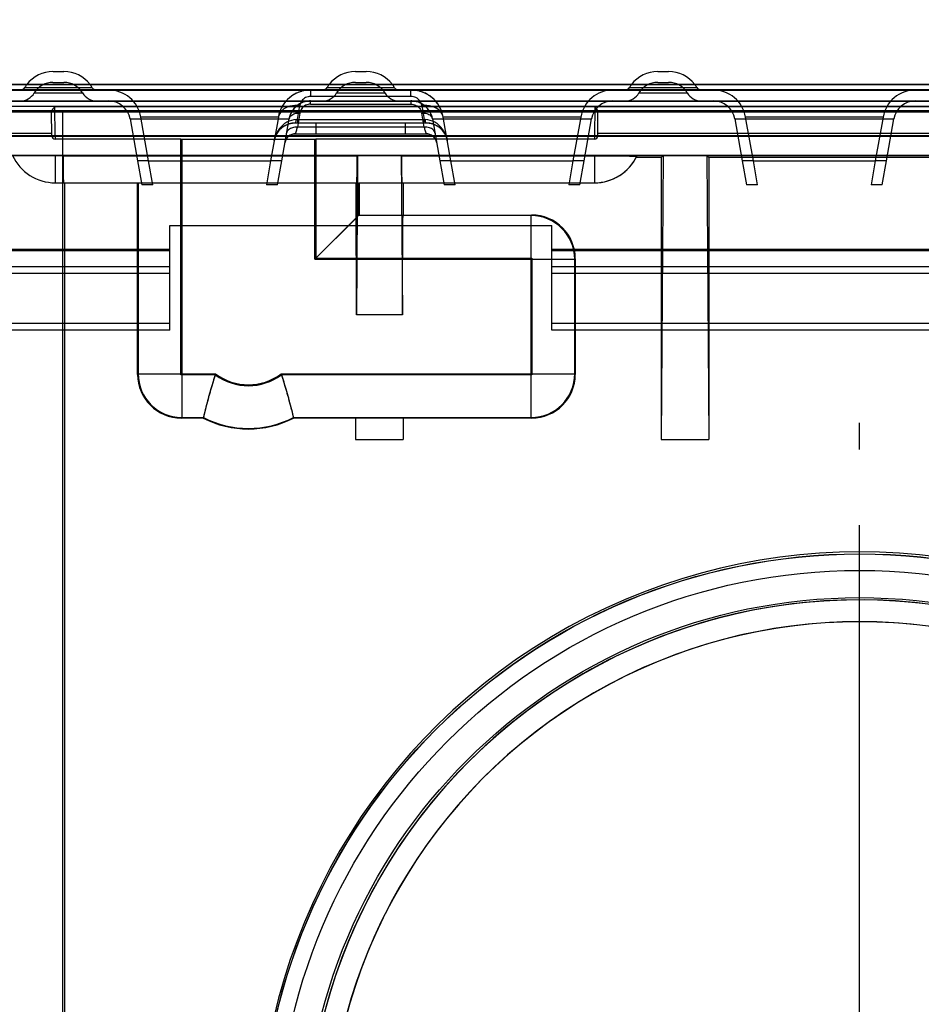
# Model space of a CAD drawing. Units: millimetres. Extents: x 0 to 1680, y 0 to 1188.
# Drawn here: x 871 to 954, y 879 to 969 of the extents above; entities that cross this region are included whole.
import ezdxf
from ezdxf.enums import TextEntityAlignment as Align

# ---------------------------------------------------------------- set-up
doc = ezdxf.new("R2010")
doc.units = ezdxf.units.MM
doc.header["$LTSCALE"] = 92.4
doc.linetypes.add('CENTER', pattern=[0.6, 0.375, -0.075, 0.075, -0.075])
doc.layers.get('0').update_dxf_attribs({"linetype": 'CONTINUOUS'})
for name, color, linetype in [('02___PRT_ALL_AXES', 7, 'CONTINUOUS'), ('06___PRT_ALL_SURFS', 7, 'CONTINUOUS'), ('DIMS', 7, 'CONTINUOUS'), ('SURFACES', 7, 'CONTINUOUS')]:
    doc.layers.add(name, color=color, linetype=linetype)
doc.styles.get("Standard").update_dxf_attribs({"font": 'txt', "width": 0.4})
doc.dimstyles.new('DIMSTYLE_3', dxfattribs={"dimtxt": 14, "dimasz": 12, "dimexe": 0.18, "dimexo": 0.0625, "dimgap": 0.09, "dimtad": 1, "dimdec": 0, "dimdsep": 46, "dimtxsty": 'Standard', "dimblk": '_FILLED', "dimblk1": '_FILLED', "dimblk2": '_FILLED', "dimcen": 0.09, "dimclrt": 5, "dimadec": 0, "dimazin": 0, "dimtfac": 1, "dimtdec": 0, "dimtofl": 0, "dimtmove": 0, "dimatfit": 3, "dimldrblk": '_FILLED', "dimfxl": 1, "dimtolj": 1, "dimarcsym": 0})

# ---------------------------------------------------------------- blocks, each defined once
blk = doc.blocks.new('_FILLED')
at = {"color": 0, "linetype": 'ByBlock'}
blk.add_solid([(0, 0), (-1, 0.2), (-1, -0.2)], dxfattribs=at)
blk = doc.blocks.new('*D7')
at = {"layer": 'DIMS', "color": 2, "linetype": 'Continuous'}
for p, q in [((153.203, 813.725), (153.203, 1025.539)), ((1153.203, 801.725), (1153.203, 1025.539)), ((153.203, 1021.539), (653.203, 1021.539)), ((1153.203, 1021.539), (653.203, 1021.539))]:
    blk.add_line(p, q, dxfattribs=at)
at = {"layer": 'DIMS', "color": 2, "linetype": 'Continuous', "xscale": 12, "yscale": 12, "zscale": 12, "rotation": 180}
blk.add_blockref('_FILLED', (153.203, 1021.539), dxfattribs=at)
at = {"layer": 'DIMS', "color": 2, "linetype": 'Continuous', "xscale": 12, "yscale": 12, "zscale": 12}
blk.add_blockref('_FILLED', (1153.203, 1021.539), dxfattribs=at)
at = {"layer": 'DIMS', "color": 5, "linetype": 'Continuous', "width": 0.589897}
blk.add_text('1000', height=14, dxfattribs=at).set_placement((653.203, 1025.039), align=Align.CENTER)

msp = doc.modelspace()

# ---------------------------------------------------------------- linework, layer by layer
at = {"color": 7, "linetype": 'Continuous'}
for p, q in [((153.849, 963.225), (1152.557, 963.225)), ((153.661, 960.725), (1152.657, 960.725)), ((875.203, 956.725), (1028.825, 956.725)), ((875.203, 863.059), (875.203, 956.725)), ((875.232, 956.695), (875.203, 956.725)), ((875.232, 956.695), (902.173, 956.695)), ((902.203, 956.725), (902.094, 942.126)), ((902.173, 956.695), (902.203, 956.725)), ((906.232, 956.695), (906.203, 956.725)), ((906.203, 956.725), (906.312, 942.126)), ((906.232, 956.695), (923.905, 956.695)), ((930.01, 956.532), (927.716, 956.532)), ((930.203, 956.725), (930.008, 930.725)), ((930.01, 956.532), (930.008, 930.725)), ((930.01, 956.532), (930.203, 956.725)), ((934.203, 956.725), (934.397, 930.725)), ((934.395, 956.532), (934.203, 956.725)), ((962.01, 956.532), (934.395, 956.532)), ((934.395, 956.532), (934.397, 930.725)), ((875.266, 954.225), (902.139, 954.225)), ((875.402, 862.905), (875.395, 954.225)), ((882.053, 936.675), (882.054, 954.225)), ((902.07, 950.992), (902.07, 954.225)), ((906.266, 954.225), (923.905, 954.225)), ((906.395, 954.225), (906.395, 951.274)), ((898.303, 947.225), (902.07, 950.992)), ((906.346, 951.225), (906.395, 951.274)), ((906.395, 951.274), (918.152, 951.274)), ((902.094, 942.126), (902.094, 947.225)), ((906.312, 942.126), (906.312, 947.225)), ((922.152, 947.274), (922.153, 936.675)), ((906.312, 942.126), (902.094, 942.126)), ((888.067, 932.674), (886.052, 932.674)), ((888.08, 932.725), (888.067, 932.674)), ((896.326, 932.725), (896.338, 932.674)), ((902.009, 932.674), (896.338, 932.674)), ((902.023, 932.689), (902.008, 930.725)), ((902.009, 932.674), (902.008, 930.725)), ((902.023, 932.689), (902.009, 932.674)), ((906.382, 932.689), (902.023, 932.689)), ((906.382, 932.689), (906.397, 932.674)), ((906.382, 932.689), (906.397, 930.725)), ((918.153, 932.674), (906.397, 932.674)), ((906.397, 932.674), (906.397, 930.725)), ((902.008, 930.725), (906.397, 930.725)), ((930.008, 930.725), (934.397, 930.725))]:
    msp.add_line(p, q, dxfattribs=at)
at = {"color": 9, "linetype": 'Continuous'}
for p, q in [((153.849, 962.729), (1152.557, 962.729)), ((1152.57, 961.22), (153.836, 961.22)), ((923.905, 956.695), (923.905, 954.225)), ((882.103, 954.225), (882.103, 936.725)), ((886.103, 954.225), (886.103, 932.725)), ((898.303, 947.225), (898.303, 954.225)), ((918.103, 951.225), (906.346, 951.225)), ((918.152, 951.274), (918.103, 951.225)), ((918.103, 932.725), (918.103, 951.225)), ((902.094, 947.225), (898.303, 947.225)), ((906.312, 947.225), (922.103, 947.225)), ((922.152, 947.274), (922.103, 947.225)), ((922.103, 936.725), (922.103, 947.225)), ((882.053, 936.675), (882.103, 936.725)), ((882.103, 936.725), (889.203, 936.725)), ((895.203, 936.725), (922.103, 936.725)), ((922.153, 936.675), (922.103, 936.725)), ((886.052, 932.674), (886.103, 932.725)), ((886.103, 932.725), (888.08, 932.725)), ((896.326, 932.725), (918.103, 932.725)), ((918.153, 932.674), (918.103, 932.725))]:
    msp.add_line(p, q, dxfattribs=at)
at = {"color": 7, "linetype": 'Continuous'}
for radius in [54.913, 53.4, 50.9]:
    msp.add_circle((948.203, 865.325), radius, dxfattribs=at)
for centre, radius, start, end in [((923.905, 958.525), 4.3, 270, 334.31554), ((948.203, 865.329), 50.696, 359.99564, 180.00436), ((948.203, 865.328), 48.696, 359.99586, 180.00412), ((948.203, 865.328), 48.692, 359.99584, 180.00413)]:
    msp.add_arc(centre, radius, start, end, dxfattribs=at)
at = {"color": 9, "linetype": 'Continuous'}
for centre, radius, start, end in [((918.102, 947.224), 4, 0.00527, 89.99473), ((886.103, 936.725), 4, 180.00527, 269.99473), ((892.203, 940.725), 5, 233.13032, 306.8699), ((918.102, 936.725), 4, 270.00527, 359.99473), ((892.203, 940.725), 9, 242.73372, 297.26628), ((948.203, 865.329), 50.701, 359.99562, 180.00438)]:
    msp.add_arc(centre, radius, start, end, dxfattribs=at)
at = {"color": 7, "linetype": 'Continuous'}
for centre, major_axis, ratio, start_param, end_param in [((875.266, 958.525), (0, 4.3), 0.008727, -4.272855, -3.141593), ((902.139, 958.525), (0, 4.3), 0.008727, -3.141593, -2.01033), ((906.266, 958.525), (0, 4.3), 0.008727, -4.272855, -3.141593), ((902.059, 947.225), (0, 4), 0.008727, -1.570796, -0.342458), ((906.347, 947.225), (0, 4), 0.008727, 0.008727, 1.570796), ((918.152, 947.274), (4, 0), 0.999924, 0.000076, 1.570796), ((886.053, 936.675), (2.103, 3.403), 0.99983, -4.158799, -2.588079), ((918.153, 936.675), (-2.103, 3.403), 0.99983, -3.695106, -2.124386), ((892.203, 940.724), (0, 9.05), 1, -3.61616, -2.667025), ((948.203, 865.32), (0, 55.099), 1, -1.614648, 1.614648)]:
    msp.add_ellipse(centre, major_axis=major_axis, ratio=ratio, start_param=start_param, end_param=end_param, dxfattribs=at)
at = {"color": 6, "linetype": 'Continuous'}
msp.add_ellipse((948.203, 865.329), major_axis=(0, 50.701), ratio=1, start_param=-1.618614, end_param=1.618614, dxfattribs=at)
at = {"color": 7, "linetype": 'Continuous'}
for points, knots in [([(923.905, 956.695), (924.158, 956.695), (924.654, 956.695), (925.373, 956.693), (926.036, 956.69), (926.54, 956.686), (926.897, 956.683), (927.123, 956.68), (927.317, 956.677), (927.479, 956.674), (927.605, 956.671), (927.69, 956.669), (927.737, 956.666), (927.762, 956.665), (927.771, 956.663), (927.781, 956.662), (927.78, 956.661)], [0, 0, 0, 0, 0.195573, 0.383583, 0.556778, 0.708466, 0.774373, 0.832785, 0.883135, 0.924936, 0.957785, 0.981366, 0.989608, 0.995457, 0.998907, 1, 1, 1, 1]), ([(889.203, 936.725), (889.038, 936.232), (888.632, 934.907), (888.284, 933.566), (888.08, 932.725)], [0, 0, 0, 0, 0.3751, 1, 1, 1, 1]), ([(895.203, 936.725), (895.367, 936.232), (895.773, 934.907), (896.122, 933.566), (896.326, 932.725)], [0, 0, 0, 0, 0.3751, 1, 1, 1, 1])]:
    msp.add_open_spline(points, degree=3, knots=knots, dxfattribs=at)
at = {"layer": '02___PRT_ALL_AXES', "color": 2, "linetype": 'CENTER'}
for p, q in [((948.203, 888.225), (948.203, 932.225)), ((948.203, 865.325), (948.203, 888.225))]:
    msp.add_line(p, q, dxfattribs=at)
at = {"layer": '06___PRT_ALL_SURFS', "color": 2, "linetype": 'Continuous'}
for p, q in [((1152.578, 962.729), (153.827, 962.729)), ((1153.203, 960.725), (153.203, 960.725)), ((874.477, 961.22), (431.929, 961.22)), ((874.2, 958.522), (874.181, 960.765)), ((923.929, 961.22), (1152.592, 961.22)), ((924.205, 958.522), (924.225, 960.765)), ((886.02, 958.225), (874.5, 958.225)), ((886.018, 936.64), (886.02, 958.225)), ((923.905, 958.225), (898.386, 958.225)), ((898.386, 958.225), (898.387, 947.309)), ((1153.203, 956.729), (353.203, 956.729)), ((898.387, 947.309), (918.187, 947.309)), ((918.187, 947.309), (918.187, 936.64)), ((889.175, 936.64), (886.018, 936.64)), ((918.187, 936.64), (895.231, 936.64))]:
    msp.add_line(p, q, dxfattribs=at)
at = {"layer": '06___PRT_ALL_SURFS', "color": 9, "linetype": 'Continuous'}
for p, q in [((1152.57, 963.225), (153.836, 963.225)), ((874.477, 961.22), (923.929, 961.22)), ((874.5, 958.522), (874.477, 961.22)), ((923.929, 961.22), (923.905, 958.522)), ((874.198, 958.742), (839.273, 958.742)), ((966.133, 958.742), (924.207, 958.742)), ((874.5, 958.522), (923.905, 958.522)), ((874.5, 958.522), (874.5, 958.225)), ((886.02, 958.225), (898.386, 958.225)), ((923.905, 958.522), (923.905, 958.225)), ((874.5, 956.725), (874.5, 954.225)), ((923.905, 956.725), (923.905, 954.225)), ((874.5, 954.225), (875.266, 954.225)), ((882.103, 954.225), (882.103, 936.725)), ((886.103, 954.225), (886.103, 932.725)), ((898.303, 947.225), (898.303, 954.225)), ((902.139, 954.225), (923.905, 954.225)), ((902.303, 951.225), (902.303, 954.225)), ((918.103, 951.225), (902.303, 951.225)), ((918.152, 951.274), (918.103, 951.225)), ((918.103, 932.725), (918.103, 951.225)), ((898.303, 947.225), (922.103, 947.225)), ((922.152, 947.274), (922.103, 947.225)), ((922.103, 936.725), (922.103, 947.225)), ((882.053, 936.675), (882.103, 936.725)), ((882.103, 936.725), (889.203, 936.725)), ((895.203, 936.725), (922.103, 936.725)), ((922.153, 936.675), (922.103, 936.725)), ((886.052, 932.674), (886.103, 932.725)), ((886.103, 932.725), (888.08, 932.725)), ((896.326, 932.725), (918.103, 932.725)), ((918.153, 932.674), (918.103, 932.725))]:
    msp.add_line(p, q, dxfattribs=at)
at = {"layer": '06___PRT_ALL_SURFS', "color": 6, "linetype": 'Continuous'}
for p, q in [((875.203, 786.201), (875.203, 960.725)), ((886.103, 958.225), (886.103, 954.225)), ((898.303, 954.225), (898.303, 958.225)), ((153.203, 956.725), (1153.203, 956.725)), ((875.232, 956.695), (875.203, 956.725)), ((875.232, 956.695), (902.173, 956.695)), ((902.203, 956.725), (902.094, 942.126)), ((902.173, 956.695), (902.203, 956.725)), ((906.232, 956.695), (906.203, 956.725)), ((906.203, 956.725), (906.312, 942.126)), ((906.232, 956.695), (923.905, 956.695)), ((930.01, 956.532), (927.716, 956.532)), ((930.203, 956.725), (930.008, 930.725)), ((930.01, 956.532), (930.008, 930.725)), ((930.01, 956.532), (930.203, 956.725)), ((934.203, 956.725), (934.397, 930.725)), ((934.395, 956.532), (934.203, 956.725)), ((962.01, 956.532), (934.395, 956.532)), ((934.395, 956.532), (934.397, 930.725)), ((875.402, 862.905), (875.395, 954.225)), ((882.053, 936.675), (882.054, 954.225)), ((902.07, 950.992), (902.07, 954.225)), ((902.351, 954.225), (902.352, 951.274)), ((906.395, 954.225), (906.395, 951.274)), ((898.303, 947.225), (902.303, 951.225)), ((902.303, 951.225), (902.352, 951.274)), ((902.352, 951.274), (918.152, 951.274)), ((906.346, 951.225), (906.395, 951.274)), ((898.303, 947.225), (898.387, 947.309)), ((902.094, 942.126), (902.094, 947.225)), ((906.312, 942.126), (906.312, 947.225)), ((918.187, 947.309), (918.103, 947.225)), ((922.152, 947.274), (922.153, 936.675)), ((906.312, 942.126), (902.094, 942.126)), ((886.103, 936.725), (886.018, 936.64)), ((889.203, 936.725), (889.175, 936.64)), ((895.203, 936.725), (895.231, 936.64)), ((918.187, 936.64), (918.103, 936.725)), ((888.067, 932.674), (886.052, 932.674)), ((888.08, 932.725), (888.067, 932.674)), ((896.326, 932.725), (896.338, 932.674)), ((918.153, 932.674), (896.338, 932.674)), ((902.023, 932.689), (902.008, 930.725)), ((902.009, 932.674), (902.008, 930.725)), ((902.023, 932.689), (902.009, 932.674)), ((906.382, 932.689), (902.023, 932.689)), ((906.382, 932.689), (906.397, 932.674)), ((906.382, 932.689), (906.397, 930.725)), ((906.397, 932.674), (906.397, 930.725)), ((902.008, 930.725), (906.397, 930.725)), ((930.008, 930.725), (934.397, 930.725))]:
    msp.add_line(p, q, dxfattribs=at)
at = {"layer": '06___PRT_ALL_SURFS', "color": 7, "linetype": 'Continuous'}
msp.add_line((875.266, 954.225), (902.139, 954.225), dxfattribs=at)
at = {"layer": '06___PRT_ALL_SURFS', "color": 6, "linetype": 'Continuous'}
for radius in [54.913, 54.9, 53.4, 50.9]:
    msp.add_circle((948.203, 865.325), radius, dxfattribs=at)
at = {"layer": '06___PRT_ALL_SURFS', "color": 2, "linetype": 'Continuous'}
for centre, radius, start, end in [((874.5, 958.525), 0.3, 180.5, 270), ((923.905, 958.525), 0.3, 270, 359.5), ((948.203, 865.329), 50.701, 357.26045, 182.73955), ((948.203, 865.328), 48.692, 359.99569, 182.73978)]:
    msp.add_arc(centre, radius, start, end, dxfattribs=at)
at = {"layer": '06___PRT_ALL_SURFS', "color": 9, "linetype": 'Continuous'}
for centre, radius, start, end in [((874.5, 958.525), 4.3, 204.74652, 270), ((923.905, 958.525), 4.3, 270, 335.25348), ((918.102, 947.224), 4, 0.00523, 89.99477), ((886.103, 936.725), 4, 180.00523, 269.99477), ((892.203, 940.725), 5, 233.13032, 306.8699), ((918.102, 936.725), 4, 270.00523, 359.99477), ((892.203, 940.725), 9, 242.73372, 297.26628)]:
    msp.add_arc(centre, radius, start, end, dxfattribs=at)
at = {"layer": '06___PRT_ALL_SURFS', "color": 6, "linetype": 'Continuous'}
for centre, radius, start, end in [((948.203, 865.329), 50.696, 359.99564, 182.73507), ((948.203, 865.328), 48.696, 359.99569, 182.73978)]:
    msp.add_arc(centre, radius, start, end, dxfattribs=at)
for centre, major_axis, ratio, start_param, end_param in [((875.266, 958.525), (0, 4.3), 0.008727, -4.272855, -3.141593), ((902.139, 958.525), (0, 4.3), 0.008727, -3.141593, -2.01033), ((906.266, 958.525), (0, 4.3), 0.008727, -4.272855, -3.141593), ((902.059, 947.225), (0, 4), 0.008727, -1.570796, -0.342458), ((906.347, 947.225), (0, 4), 0.008727, 0.008727, 1.570796), ((918.152, 947.274), (4, 0), 0.999924, 0.000076, 1.570796), ((886.053, 936.675), (2.103, 3.403), 0.99983, -4.158799, -2.588079), ((918.153, 936.675), (-2.103, 3.403), 0.99983, -3.695106, -2.124386), ((892.203, 940.724), (0, 9.05), 1, -3.61616, -2.667025), ((948.203, 865.32), (0, 55.099), 1, -1.614648, 1.614648), ((948.203, 865.329), (0, 50.701), 1, -1.618614, 1.618614)]:
    msp.add_ellipse(centre, major_axis=major_axis, ratio=ratio, start_param=start_param, end_param=end_param, dxfattribs=at)
at = {"layer": '06___PRT_ALL_SURFS', "color": 2, "linetype": 'Continuous'}
msp.add_ellipse((892.203, 940.724), major_axis=(0, 5.084), ratio=1, start_param=-3.779563, end_param=-2.503622, dxfattribs=at)
for points, knots in [([(874.181, 960.765), (874.18, 960.778), (874.19, 960.809), (874.214, 960.856), (874.247, 960.909), (874.287, 960.967), (874.331, 961.028), (874.378, 961.092), (874.427, 961.156), (874.46, 961.199), (874.477, 961.22)], [0, 0, 0, 0, 0.074017, 0.172046, 0.288551, 0.4185, 0.557883, 0.703351, 0.851766, 1, 1, 1, 1]), ([(923.929, 961.22), (923.945, 961.199), (923.978, 961.156), (924.027, 961.092), (924.074, 961.028), (924.119, 960.967), (924.158, 960.909), (924.192, 960.856), (924.215, 960.809), (924.225, 960.778), (924.225, 960.765)], [0, 0, 0, 0, 0.148234, 0.296649, 0.442117, 0.5815, 0.711449, 0.827954, 0.925983, 1, 1, 1, 1])]:
    msp.add_open_spline(points, degree=3, knots=knots, dxfattribs=at)
at = {"layer": '06___PRT_ALL_SURFS', "color": 9, "linetype": 'Continuous'}
for points, knots in [([(874.5, 958.522), (874.478, 958.522), (874.435, 958.522), (874.372, 958.521), (874.317, 958.522), (874.267, 958.519), (874.237, 958.526), (874.2, 958.512), (874.2, 958.522)], [0, 0, 0, 0, 0.222722, 0.434259, 0.623966, 0.782326, 0.90135, 1, 1, 1, 1]), ([(923.905, 958.522), (923.927, 958.522), (923.971, 958.522), (924.033, 958.521), (924.088, 958.522), (924.138, 958.519), (924.168, 958.526), (924.205, 958.512), (924.205, 958.522)], [0, 0, 0, 0, 0.221376, 0.432929, 0.622745, 0.781352, 0.900711, 1, 1, 1, 1])]:
    msp.add_open_spline(points, degree=3, knots=knots, dxfattribs=at)
at = {"layer": '06___PRT_ALL_SURFS', "color": 6, "linetype": 'Continuous'}
for points, knots in [([(923.905, 956.695), (924.074, 956.695), (924.41, 956.695), (924.905, 956.694), (925.384, 956.693), (925.836, 956.691), (926.256, 956.688), (926.636, 956.685), (926.967, 956.682), (927.25, 956.68), (927.463, 956.672), (927.645, 956.677), (927.705, 956.658), (927.785, 956.67), (927.78, 956.661)], [0, 0, 0, 0, 0.13085, 0.259457, 0.383591, 0.501142, 0.61006, 0.708497, 0.794739, 0.867319, 0.924977, 0.966733, 0.991869, 1, 1, 1, 1]), ([(889.203, 936.725), (889.159, 936.592), (889.072, 936.327), (888.948, 935.93), (888.83, 935.539), (888.719, 935.157), (888.615, 934.789), (888.519, 934.44), (888.431, 934.114), (888.353, 933.814), (888.283, 933.545), (888.224, 933.31), (888.175, 933.112), (888.136, 932.954), (888.107, 932.838), (888.09, 932.767), (888.082, 932.734), (888.08, 932.725)], [0, 0, 0, 0, 0.100956, 0.20132, 0.30005, 0.396081, 0.488354, 0.575821, 0.657465, 0.732315, 0.799461, 0.85806, 0.907357, 0.946691, 0.97551, 0.99338, 1, 1, 1, 1]), ([(895.203, 936.725), (895.247, 936.592), (895.333, 936.327), (895.458, 935.93), (895.576, 935.539), (895.687, 935.157), (895.791, 934.789), (895.887, 934.44), (895.974, 934.114), (896.053, 933.814), (896.122, 933.545), (896.181, 933.31), (896.231, 933.112), (896.27, 932.954), (896.298, 932.838), (896.316, 932.767), (896.324, 932.734), (896.326, 932.725)], [0, 0, 0, 0, 0.100956, 0.20132, 0.30005, 0.396081, 0.488354, 0.575821, 0.657465, 0.732315, 0.799461, 0.85806, 0.907357, 0.946691, 0.97551, 0.99338, 1, 1, 1, 1])]:
    msp.add_open_spline(points, degree=3, knots=knots, dxfattribs=at)
at = {"layer": 'SURFACES', "color": 7, "linetype": 'Continuous'}
for p, q in [((874.306, 964.425), (875.301, 964.425)), ((902.006, 964.425), (903.001, 964.425)), ((929.706, 964.425), (930.701, 964.425))]:
    msp.add_line(p, q, dxfattribs=at)
at = {"layer": 'SURFACES', "color": 9, "linetype": 'Continuous'}
for p, q in [((874.304, 963.425), (875.301, 963.425)), ((902.004, 963.425), (903.001, 963.425)), ((929.704, 963.425), (930.701, 963.425)), ((153.703, 962.725), (1151.703, 962.725)), ((871.732, 962.968), (877.874, 962.968)), ((872.589, 962.454), (877.016, 962.454)), ((897.904, 962.725), (897.904, 962.139)), ((899.432, 962.968), (905.574, 962.968)), ((900.289, 962.454), (904.716, 962.454)), ((907.101, 962.139), (907.101, 962.725)), ((927.132, 962.968), (933.274, 962.968)), ((927.989, 962.454), (932.416, 962.454)), ((153.703, 961.725), (1151.703, 961.725)), ((153.703, 961.705), (1151.703, 961.705)), ((907.101, 962.139), (897.904, 962.139)), ((897.904, 961.432), (897.904, 961.725)), ((897.904, 961.432), (907.101, 961.432)), ((907.101, 961.725), (907.101, 961.432)), ((153.703, 960.846), (1151.703, 960.846)), ((1151.703, 960.725), (153.703, 960.725)), ((896.691, 960.018), (896.919, 961.313)), ((896.919, 960.606), (896.691, 959.311)), ((908.086, 961.313), (908.315, 960.018)), ((908.315, 959.311), (908.086, 960.606)), ((881.371, 960.072), (895.934, 960.072)), ((881.371, 960.072), (882.049, 956.225)), ((894.95, 960.246), (882.356, 960.246)), ((883.065, 956.225), (882.356, 960.246)), ((894.95, 960.246), (894.241, 956.225)), ((895.256, 956.225), (895.934, 960.072)), ((896.536, 959.725), (908.469, 959.725)), ((896.691, 960.018), (908.315, 960.018)), ((896.691, 960.018), (896.691, 959.725)), ((908.315, 959.725), (908.315, 960.018)), ((909.071, 960.072), (923.634, 960.072)), ((909.071, 960.072), (909.749, 956.225)), ((922.65, 960.246), (910.056, 960.246)), ((910.765, 956.225), (910.056, 960.246)), ((922.65, 960.246), (921.941, 956.225)), ((922.956, 956.225), (923.634, 960.072)), ((936.771, 960.072), (951.334, 960.072)), ((936.771, 960.072), (937.449, 956.225)), ((950.35, 960.246), (937.756, 960.246)), ((938.465, 956.225), (937.756, 960.246)), ((950.35, 960.246), (949.641, 956.225)), ((950.656, 956.225), (951.334, 960.072)), ((896.536, 958.725), (908.469, 958.725)), ((908.315, 959.311), (896.691, 959.311)), ((175.554, 958.55), (1130.852, 958.55)), ((1130.687, 958.463), (175.719, 958.463)), ((883.065, 956.225), (882.049, 956.225)), ((895.256, 956.225), (894.241, 956.225)), ((910.765, 956.225), (909.749, 956.225)), ((922.956, 956.225), (921.941, 956.225)), ((938.465, 956.225), (937.449, 956.225)), ((950.656, 956.225), (949.641, 956.225)), ((885.003, 948.107), (421.403, 948.107)), ((421.403, 948.02), (885.003, 948.02)), ((1128.94, 948.107), (920.003, 948.107)), ((920.003, 948.02), (1128.932, 948.02)), ((421.403, 946.56), (885.003, 946.56)), ((920.003, 946.56), (1128.804, 946.56)), ((885.003, 945.917), (421.403, 945.917)), ((1128.748, 945.917), (920.003, 945.917))]:
    msp.add_line(p, q, dxfattribs=at)
at = {"layer": 'SURFACES', "color": 6, "linetype": 'Continuous'}
for p, q in [((898.403, 958.725), (898.403, 959.725)), ((906.603, 958.725), (906.603, 959.725)), ((882.049, 956.225), (882.437, 954.025)), ((883.065, 956.225), (894.241, 956.225)), ((883.453, 954.025), (883.065, 956.225)), ((894.241, 956.225), (893.853, 954.025)), ((894.868, 954.025), (895.256, 956.225)), ((909.749, 956.225), (910.137, 954.025)), ((910.765, 956.225), (921.941, 956.225)), ((911.153, 954.025), (910.765, 956.225)), ((921.941, 956.225), (921.553, 954.025)), ((922.568, 954.025), (922.956, 956.225)), ((937.449, 956.225), (937.837, 954.025)), ((938.465, 956.225), (949.641, 956.225)), ((938.853, 954.025), (938.465, 956.225)), ((949.641, 956.225), (949.253, 954.025)), ((950.268, 954.025), (950.656, 956.225)), ((883.453, 954.025), (882.437, 954.025)), ((894.868, 954.025), (893.853, 954.025)), ((911.153, 954.025), (910.137, 954.025)), ((922.568, 954.025), (921.553, 954.025)), ((938.853, 954.025), (937.837, 954.025)), ((950.268, 954.025), (949.253, 954.025)), ((885.003, 950.325), (920.003, 950.325)), ((885.003, 940.741), (885.003, 950.325)), ((920.003, 940.741), (920.003, 950.325)), ((421.403, 941.383), (885.003, 941.383)), ((885.003, 940.741), (421.403, 940.741)), ((920.003, 941.383), (1127.113, 941.383)), ((1126.47, 940.741), (920.003, 940.741))]:
    msp.add_line(p, q, dxfattribs=at)
for points in [[(897.904, 962.725), (897.783, 962.723), (897.661, 962.715), (897.539, 962.703), (897.418, 962.685), (897.297, 962.663), (897.177, 962.636), (897.057, 962.603), (896.939, 962.566), (896.821, 962.523), (896.705, 962.475), (896.59, 962.422), (896.477, 962.364), (896.366, 962.301), (896.259, 962.234), (896.153, 962.161), (896.051, 962.084), (895.951, 962.002), (895.854, 961.916), (895.761, 961.825), (895.672, 961.73), (895.587, 961.631), (895.506, 961.527), (895.429, 961.42), (895.357, 961.31), (895.29, 961.197), (895.229, 961.083), (895.173, 960.966), (895.122, 960.848), (895.077, 960.729), (895.037, 960.609), (895.003, 960.488), (894.974, 960.367), (894.95, 960.246)], [(910.056, 960.246), (910.032, 960.367), (910.003, 960.488), (909.968, 960.609), (909.928, 960.729), (909.883, 960.848), (909.833, 960.966), (909.777, 961.083), (909.715, 961.197), (909.649, 961.31), (909.577, 961.42), (909.5, 961.527), (909.418, 961.631), (909.333, 961.73), (909.244, 961.825), (909.151, 961.916), (909.055, 962.002), (908.955, 962.084), (908.852, 962.161), (908.747, 962.234), (908.639, 962.301), (908.529, 962.364), (908.416, 962.422), (908.301, 962.475), (908.184, 962.523), (908.067, 962.566), (907.948, 962.603), (907.829, 962.636), (907.709, 962.663), (907.588, 962.685), (907.466, 962.703), (907.345, 962.715), (907.223, 962.723), (907.101, 962.725)], [(897.904, 961.725), (897.818, 961.723), (897.731, 961.718), (897.645, 961.708), (897.558, 961.695), (897.472, 961.678), (897.386, 961.657), (897.301, 961.632), (897.216, 961.603), (897.132, 961.57), (897.049, 961.533), (896.968, 961.492), (896.887, 961.447), (896.809, 961.399), (896.732, 961.346), (896.657, 961.289), (896.585, 961.228), (896.515, 961.164), (896.447, 961.096), (896.383, 961.023), (896.321, 960.948), (896.264, 960.869), (896.21, 960.788), (896.16, 960.704), (896.115, 960.618), (896.074, 960.531), (896.037, 960.441), (896.004, 960.35), (895.977, 960.258), (895.953, 960.166), (895.934, 960.072)], [(909.071, 960.072), (909.052, 960.166), (909.029, 960.258), (909.001, 960.35), (908.969, 960.441), (908.932, 960.531), (908.891, 960.618), (908.845, 960.704), (908.796, 960.788), (908.742, 960.869), (908.684, 960.948), (908.623, 961.023), (908.558, 961.096), (908.491, 961.164), (908.421, 961.228), (908.348, 961.289), (908.273, 961.346), (908.197, 961.399), (908.118, 961.447), (908.038, 961.492), (907.956, 961.533), (907.873, 961.57), (907.789, 961.603), (907.705, 961.632), (907.619, 961.657), (907.533, 961.678), (907.447, 961.695), (907.361, 961.708), (907.274, 961.718), (907.188, 961.723), (907.101, 961.725)], [(894.57, 958.093), (894.572, 958.103), (894.574, 958.112), (894.576, 958.122), (894.578, 958.132), (894.58, 958.141), (894.582, 958.151), (894.584, 958.161), (894.586, 958.171), (894.589, 958.181), (894.591, 958.192), (894.594, 958.202), (894.596, 958.212), (894.599, 958.223), (894.602, 958.234), (894.605, 958.244), (894.608, 958.255), (894.611, 958.266), (894.614, 958.277), (894.617, 958.288), (894.62, 958.299), (894.624, 958.31), (894.627, 958.321), (894.631, 958.332), (894.634, 958.344), (894.638, 958.355), (894.642, 958.366), (894.646, 958.377), (894.649, 958.389), (894.654, 958.4), (894.658, 958.412), (894.662, 958.423), (894.666, 958.434), (894.671, 958.446), (894.675, 958.458), (894.68, 958.469), (894.684, 958.481), (894.689, 958.492), (894.694, 958.504), (894.699, 958.516), (894.704, 958.527), (894.709, 958.539), (894.714, 958.551), (894.72, 958.563), (894.725, 958.574), (894.731, 958.586), (894.737, 958.598), (894.742, 958.61), (894.748, 958.622), (894.754, 958.634), (894.76, 958.646), (894.767, 958.658), (894.773, 958.67), (894.779, 958.682), (894.786, 958.694), (894.793, 958.706), (894.8, 958.718), (894.806, 958.73), (894.814, 958.742), (894.821, 958.754), (894.828, 958.766), (894.835, 958.778), (894.843, 958.79), (894.851, 958.802), (894.859, 958.814), (894.866, 958.826), (894.875, 958.839), (894.883, 958.851), (894.891, 958.863), (894.9, 958.875), (894.908, 958.888), (894.917, 958.9), (894.926, 958.912), (894.935, 958.924), (894.945, 958.937), (894.954, 958.949), (894.964, 958.961), (894.974, 958.974), (894.984, 958.986), (894.994, 958.998), (895.004, 959.011), (895.014, 959.023), (895.025, 959.035), (895.036, 959.048), (895.047, 959.06), (895.058, 959.072), (895.069, 959.085), (895.081, 959.097), (895.093, 959.11), (895.105, 959.123), (895.118, 959.135), (895.13, 959.148), (895.144, 959.161), (895.157, 959.174), (895.171, 959.187), (895.185, 959.2), (895.199, 959.213), (895.214, 959.226), (895.23, 959.24), (895.246, 959.253), (895.262, 959.267), (895.28, 959.281), (895.298, 959.296), (895.316, 959.31), (895.335, 959.325), (895.355, 959.339), (895.375, 959.353), (895.395, 959.368), (895.416, 959.382), (895.437, 959.396), (895.458, 959.41), (895.479, 959.423), (895.501, 959.437), (895.523, 959.45), (895.546, 959.463), (895.569, 959.476), (895.592, 959.488), (895.615, 959.5), (895.639, 959.513), (895.663, 959.524), (895.687, 959.536), (895.712, 959.547), (895.737, 959.558), (895.762, 959.569), (895.788, 959.58), (895.814, 959.59), (895.84, 959.6), (895.866, 959.61), (895.893, 959.619), (895.921, 959.628), (895.948, 959.637), (895.976, 959.645), (896.004, 959.653), (896.033, 959.661), (896.062, 959.668), (896.091, 959.675), (896.121, 959.681), (896.151, 959.688), (896.181, 959.693), (896.212, 959.699), (896.243, 959.703), (896.274, 959.708), (896.306, 959.712), (896.338, 959.715), (896.37, 959.718), (896.403, 959.721), (896.435, 959.723), (896.469, 959.724), (896.502, 959.725), (896.536, 959.725)], [(908.469, 959.725), (908.503, 959.725), (908.537, 959.724), (908.57, 959.723), (908.603, 959.721), (908.636, 959.718), (908.668, 959.715), (908.7, 959.712), (908.731, 959.708), (908.763, 959.703), (908.794, 959.699), (908.824, 959.693), (908.855, 959.688), (908.885, 959.681), (908.914, 959.675), (908.944, 959.668), (908.973, 959.661), (909.001, 959.653), (909.029, 959.645), (909.057, 959.637), (909.085, 959.628), (909.112, 959.619), (909.139, 959.61), (909.166, 959.6), (909.192, 959.59), (909.218, 959.58), (909.243, 959.569), (909.269, 959.558), (909.294, 959.547), (909.318, 959.536), (909.343, 959.524), (909.367, 959.513), (909.39, 959.5), (909.414, 959.488), (909.437, 959.476), (909.46, 959.463), (909.482, 959.45), (909.504, 959.437), (909.526, 959.423), (909.548, 959.41), (909.569, 959.396), (909.59, 959.382), (909.61, 959.368), (909.631, 959.353), (909.651, 959.339), (909.67, 959.325), (909.689, 959.31), (909.708, 959.296), (909.726, 959.281), (909.743, 959.267), (909.76, 959.253), (909.776, 959.24), (909.791, 959.226), (909.806, 959.213), (909.821, 959.2), (909.835, 959.187), (909.849, 959.174), (909.862, 959.161), (909.875, 959.148), (909.888, 959.135), (909.9, 959.123), (909.912, 959.11), (909.924, 959.097), (909.936, 959.085), (909.947, 959.072), (909.959, 959.06), (909.97, 959.048), (909.98, 959.035), (909.991, 959.023), (910.002, 959.011), (910.012, 958.998), (910.022, 958.986), (910.032, 958.974), (910.042, 958.961), (910.051, 958.949), (910.061, 958.937), (910.07, 958.924), (910.079, 958.912), (910.088, 958.9), (910.097, 958.888), (910.106, 958.875), (910.114, 958.863), (910.123, 958.851), (910.131, 958.839), (910.139, 958.826), (910.147, 958.814), (910.155, 958.802), (910.162, 958.79), (910.17, 958.778), (910.177, 958.766), (910.185, 958.754), (910.192, 958.742), (910.199, 958.73), (910.206, 958.718), (910.213, 958.706), (910.219, 958.694), (910.226, 958.682), (910.232, 958.67), (910.239, 958.658), (910.245, 958.646), (910.251, 958.634), (910.257, 958.622), (910.263, 958.61), (910.269, 958.598), (910.275, 958.586), (910.28, 958.574), (910.286, 958.563), (910.291, 958.551), (910.296, 958.539), (910.301, 958.527), (910.307, 958.516), (910.312, 958.504), (910.316, 958.492), (910.321, 958.481), (910.326, 958.469), (910.33, 958.458), (910.335, 958.446), (910.339, 958.434), (910.344, 958.423), (910.348, 958.412), (910.352, 958.4), (910.356, 958.389), (910.36, 958.377), (910.364, 958.366), (910.368, 958.355), (910.371, 958.344), (910.375, 958.332), (910.378, 958.321), (910.382, 958.31), (910.385, 958.299), (910.389, 958.288), (910.392, 958.277), (910.395, 958.266), (910.398, 958.255), (910.401, 958.244), (910.404, 958.234), (910.406, 958.223), (910.409, 958.212), (910.412, 958.202), (910.414, 958.192), (910.417, 958.181), (910.419, 958.171), (910.421, 958.161), (910.424, 958.151), (910.426, 958.141), (910.428, 958.132), (910.43, 958.122), (910.432, 958.112), (910.434, 958.103), (910.435, 958.093)], [(895.551, 957.899), (895.562, 957.953), (895.577, 958.007), (895.594, 958.061), (895.614, 958.113), (895.637, 958.164), (895.663, 958.213), (895.692, 958.261), (895.723, 958.307), (895.757, 958.352), (895.793, 958.394), (895.831, 958.435), (895.872, 958.473), (895.915, 958.509), (895.96, 958.542), (896.006, 958.573), (896.054, 958.601), (896.104, 958.627), (896.155, 958.65), (896.207, 958.669), (896.26, 958.686), (896.314, 958.7), (896.369, 958.711), (896.424, 958.719), (896.48, 958.724), (896.536, 958.725)], [(908.469, 958.725), (908.525, 958.724), (908.581, 958.719), (908.636, 958.711), (908.691, 958.7), (908.745, 958.686), (908.798, 958.669), (908.851, 958.65), (908.902, 958.627), (908.951, 958.601), (908.999, 958.573), (909.046, 958.542), (909.091, 958.509), (909.133, 958.473), (909.174, 958.435), (909.213, 958.394), (909.249, 958.352), (909.283, 958.307), (909.314, 958.261), (909.342, 958.213), (909.368, 958.164), (909.391, 958.113), (909.411, 958.061), (909.429, 958.007), (909.443, 957.953), (909.454, 957.899)]]:
    msp.add_lwpolyline(points, dxfattribs=at)
at = {"layer": 'SURFACES', "color": 7, "linetype": 'Continuous'}
for centre, start, end in [((874.304, 961.425), 90, 143.13006), ((875.301, 961.425), 36.86994, 90), ((902.004, 961.425), 90, 143.13006), ((903.001, 961.425), 36.86994, 90), ((929.704, 961.425), 90, 143.13006), ((930.701, 961.425), 36.86994, 90)]:
    msp.add_arc(centre, 3, start, end, dxfattribs=at)
at = {"layer": 'SURFACES', "color": 6, "linetype": 'Continuous'}
for centre, radius, start, end in [((874.304, 961.425), 2, 90, 149.05028), ((875.301, 961.425), 2, 30.94972, 90), ((902.004, 961.425), 2, 90, 149.05028), ((903.001, 961.425), 2, 30.94972, 90), ((929.704, 961.425), 2, 90, 149.05028), ((930.701, 961.425), 2, 30.94972, 90), ((871.303, 963.225), 0.5, 270, 329.05028), ((871.303, 963.225), 1.5, 270, 329.05028), ((874.304, 961.425), 3, 143.13006, 149.05028), ((878.303, 963.225), 1.5, 210.94972, 270), ((875.301, 961.425), 3, 30.94972, 36.86994), ((878.303, 963.225), 0.5, 210.94972, 270), ((899.003, 963.225), 0.5, 270, 329.05028), ((899.003, 963.225), 1.5, 270, 329.05028), ((902.004, 961.425), 3, 143.13006, 149.05028), ((906.003, 963.225), 1.5, 210.94972, 270), ((903.001, 961.425), 3, 30.94972, 36.86994), ((906.003, 963.225), 0.5, 210.94972, 270), ((926.703, 963.225), 0.5, 270, 329.05028), ((926.703, 963.225), 1.5, 270, 329.05028), ((929.704, 961.425), 3, 143.13006, 149.05028), ((933.703, 963.225), 1.5, 210.94972, 270), ((930.701, 961.425), 3, 30.94972, 36.86994), ((933.703, 963.225), 0.5, 210.94972, 270)]:
    msp.add_arc(centre, radius, start, end, dxfattribs=at)
at = {"layer": 'SURFACES', "color": 9, "linetype": 'Continuous'}
for centre, radius, start, end in [((879.401, 959.725), 3, 10, 90), ((897.904, 959.725), 3, 90, 170), ((907.101, 959.725), 3, 10, 90), ((925.604, 959.725), 3, 90, 170), ((934.801, 959.725), 3, 10, 90), ((953.304, 959.725), 3, 90, 170), ((879.401, 959.725), 2, 10, 90), ((897.904, 959.725), 2, 90, 170), ((907.101, 959.725), 2, 10, 90), ((925.604, 959.725), 2, 90, 170), ((934.801, 959.725), 2, 10, 90), ((953.304, 959.725), 2, 90, 170), ((896.536, 957.725), 2, 90, 170), ((896.438, 965.892), 5.88, 271.45702, 272.47031), ((908.569, 965.915), 5.902, 267.53162, 268.54104), ((908.469, 957.725), 2, 10, 90), ((896.536, 957.725), 1, 90, 170), ((908.469, 957.725), 1, 10, 90)]:
    msp.add_arc(centre, radius, start, end, dxfattribs=at)
for points, knots in [([(897.904, 962.139), (897.747, 962.134), (897.433, 962.064), (897.07, 961.752), (896.948, 961.461), (896.919, 961.313)], [0, 0, 0, 0, 0.340088, 0.672697, 1, 1, 1, 1]), ([(897.904, 961.432), (897.749, 961.427), (897.436, 961.358), (897.071, 961.047), (896.949, 960.755), (896.919, 960.606)], [0, 0, 0, 0, 0.336934, 0.669965, 1, 1, 1, 1]), ([(908.086, 961.313), (908.057, 961.461), (907.936, 961.751), (907.573, 962.064), (907.258, 962.134), (907.101, 962.139)], [0, 0, 0, 0, 0.326342, 0.659384, 1, 1, 1, 1]), ([(907.101, 961.432), (907.258, 961.427), (907.572, 961.357), (907.935, 961.045), (908.057, 960.754), (908.086, 960.606)], [0, 0, 0, 0, 0.339551, 0.672439, 1, 1, 1, 1]), ([(896.919, 961.313), (896.617, 961.34), (896.034, 961.298), (895.28, 960.943), (894.991, 960.478), (894.95, 960.246)], [0, 0, 0, 0, 0.375473, 0.708327, 1, 1, 1, 1]), ([(895.934, 960.072), (895.954, 960.183), (896.091, 960.412), (896.465, 960.597), (896.762, 960.62), (896.919, 960.606)], [0, 0, 0, 0, 0.279062, 0.609851, 1, 1, 1, 1]), ([(910.056, 960.246), (910.017, 960.469), (909.743, 960.925), (908.994, 961.296), (908.4, 961.341), (908.086, 961.313)], [0, 0, 0, 0, 0.279753, 0.610261, 1, 1, 1, 1]), ([(908.086, 960.606), (908.237, 960.619), (908.528, 960.599), (908.906, 960.421), (909.051, 960.188), (909.071, 960.072)], [0, 0, 0, 0, 0.374637, 0.70798, 1, 1, 1, 1]), ([(896.587, 960.014), (896.292, 960.006), (895.66, 959.826), (894.906, 959.119), (894.631, 958.44), (894.566, 958.072)], [0, 0, 0, 0, 0.294965, 0.627488, 1, 1, 1, 1]), ([(896.536, 959.725), (896.549, 959.725), (896.56, 959.789), (896.576, 959.869), (896.583, 959.962), (896.587, 960.014)], [0, 0, 0, 0, 0.12977, 0.467825, 1, 1, 1, 1]), ([(910.439, 958.072), (910.374, 958.44), (910.1, 959.119), (909.345, 959.826), (908.714, 960.006), (908.418, 960.014)], [0, 0, 0, 0, 0.37251, 0.705037, 1, 1, 1, 1]), ([(908.469, 959.725), (908.457, 959.725), (908.446, 959.789), (908.429, 959.869), (908.422, 959.962), (908.418, 960.014)], [0, 0, 0, 0, 0.129751, 0.46772, 1, 1, 1, 1]), ([(896.691, 959.311), (896.54, 959.324), (896.249, 959.304), (895.871, 959.126), (895.727, 958.894), (895.706, 958.777)], [0, 0, 0, 0, 0.374637, 0.70798, 1, 1, 1, 1]), ([(896.536, 958.725), (896.56, 958.725), (896.544, 958.87), (896.634, 959.014), (896.663, 959.206), (896.691, 959.311)], [0, 0, 0, 0, 0.117312, 0.464392, 1, 1, 1, 1]), ([(909.299, 958.777), (909.28, 958.888), (909.143, 959.117), (908.769, 959.302), (908.471, 959.325), (908.315, 959.311)], [0, 0, 0, 0, 0.279062, 0.609851, 1, 1, 1, 1]), ([(908.315, 959.311), (908.342, 959.206), (908.372, 959.014), (908.462, 958.87), (908.446, 958.725), (908.469, 958.725)], [0, 0, 0, 0, 0.535601, 0.882684, 1, 1, 1, 1])]:
    msp.add_open_spline(points, degree=3, knots=knots, dxfattribs=at)

# ---------------------------------------------------------------- dimensions: what is measured, and where the dimension line sits
at = {"layer": 'DIMS', "color": 2, "linetype": 'Continuous'}
dim = msp.add_linear_dim(base=(153.203, 1021.539), p1=(1153.203, 801.725), p2=(153.203, 813.725), angle=180, dimstyle='DIMSTYLE_3', dxfattribs=at)
dim.commit()
dim.dimension.update_dxf_attribs({"geometry": '*D7', "text_midpoint": (636.686, 1032.039), "dimtype": 160})

doc.saveas('drawing.dxf')
